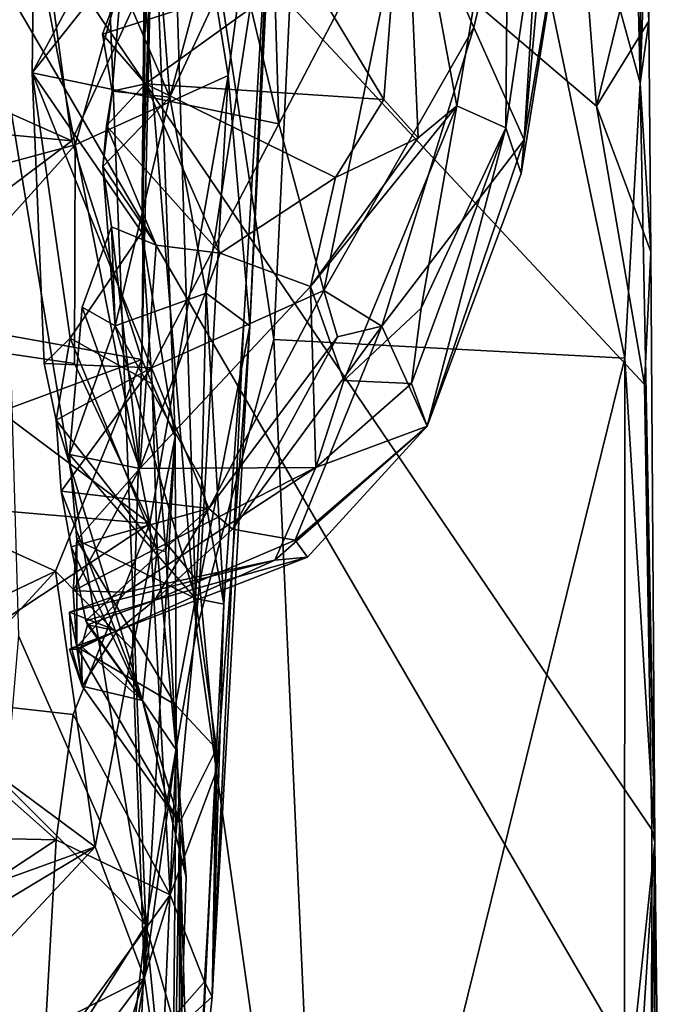
# Model space of a CAD drawing. Units: metres. Extents: x 24.7 to 31.1, y -11 to -0.1.
# Drawn here: x 30.4 to 30.9, y -8.2 to -7.4 of the extents above; entities that cross this region are included whole.
import ezdxf

# ---------------------------------------------------------------- set-up
doc = ezdxf.new("R2010")
doc.units = ezdxf.units.M

msp = doc.modelspace()

# ---------------------------------------------------------------- linework, layer by layer
at = {"layer": '1'}
for points in [[(30.85641, -6.86836, -1.17795), (30.86998, -7.47906, -1.17962), (30.87582, -5.99821, -1.30511)], [(30.875, -6.70207, -1.45251), (30.87582, -5.99821, -1.30511), (30.86998, -7.47906, -1.17962)], [(30.63521, -6.62025, -1.0367), (30.50075, -7.12749, -0.87163), (30.58503, -7.67861, -0.96955)], [(30.63521, -6.62025, -1.0367), (30.58503, -7.67861, -0.96955), (30.85826, -7.69314, -1.17477)], [(30.63521, -6.62025, -1.0367), (30.85826, -7.69314, -1.17477), (30.86998, -7.47906, -1.17962)], [(30.63521, -6.62025, -1.0367), (30.86998, -7.47906, -1.17962), (30.85641, -6.86836, -1.17795)], [(30.86998, -7.47906, -1.17962), (30.8719, -6.88868, -1.5046), (30.875, -6.70207, -1.45251)], [(30.37347, -7.26547, -0.54929), (30.3729, -7.45574, -0.54393), (30.43196, -6.76603, -0.74367)], [(30.3729, -7.45574, -0.54393), (30.48542, -8.13466, -0.84288), (30.43196, -6.76603, -0.74367)], [(30.43196, -6.76603, -0.74367), (30.48542, -8.13466, -0.84288), (30.52474, -7.90495, -0.89557)], [(30.50075, -7.12749, -0.87163), (30.43196, -6.76603, -0.74367), (30.52474, -7.90495, -0.89557)], [(29.93509, -10.07842, -1.47421), (30.02951, -6.8084, -1.50977), (30.87889, -8.2681, -1.49184)], [(30.87889, -8.2681, -1.49184), (30.02951, -6.8084, -1.50977), (30.87917, -8.06002, -1.49058)], [(30.87344, -7.71361, -1.49819), (30.02951, -6.8084, -1.50977), (30.8362, -7.49687, -1.49789)], [(30.8362, -7.49687, -1.49789), (30.02951, -6.8084, -1.50977), (30.81829, -7.26739, -1.50028)], [(30.02951, -6.8084, -1.50977), (30.87344, -7.71361, -1.49819), (30.87917, -8.06002, -1.49058)], [(30.8719, -6.88868, -1.5046), (30.86998, -7.47906, -1.17962), (30.87791, -7.25171, -1.46008)], [(30.58503, -7.67861, -0.96955), (30.50075, -7.12749, -0.87163), (30.52474, -7.90495, -0.89557)], [(30.54949, -7.47307, 0.25018), (30.5111, -7.23776, 0.18608), (30.59168, -7.1567, 0.33749)], [(30.54949, -7.47307, 0.25018), (30.59168, -7.1567, 0.33749), (30.56631, -7.6682, 0.36845)], [(30.58168, -7.32299, 0.41259), (30.56631, -7.6682, 0.36845), (30.59168, -7.1567, 0.33749)], [(30.68921, -7.31867, 1.98727), (30.74071, -7.43575, 1.8034), (30.80106, -7.17966, 1.78506)], [(30.80106, -7.17966, 1.78506), (30.74071, -7.43575, 1.8034), (30.77982, -7.52308, 1.51227)], [(30.80106, -7.17966, 1.78506), (30.77982, -7.52308, 1.51227), (30.81806, -7.29716, 1.4202)], [(30.38223, -7.18984, 2.84647), (30.07176, -7.36517, 2.82915), (30.42761, -7.52383, 2.76599)], [(30.38223, -7.18984, 2.84647), (30.42761, -7.52383, 2.76599), (30.48504, -7.39873, 2.77779)], [(30.53698, -7.29471, 2.17206), (30.5888, -7.51061, 2.02853), (30.57945, -7.20218, 2.1717)], [(30.57945, -7.20218, 2.1717), (30.5888, -7.51061, 2.02853), (30.68921, -7.31867, 1.98727)], [(30.48852, -7.29241, 0.56196), (30.50406, -7.48987, 0.57205), (30.57213, -7.23437, 0.43735)], [(30.57213, -7.23437, 0.43735), (30.50406, -7.48987, 0.57205), (30.58168, -7.32299, 0.41259)], [(30.43025, -7.52713, 0.13059), (30.38813, -7.30782, 0.09316), (30.5111, -7.23776, 0.18608)], [(30.43025, -7.52713, 0.13059), (30.5111, -7.23776, 0.18608), (30.54949, -7.47307, 0.25018)], [(30.76546, -7.51386, 1.08872), (30.76761, -7.25842, 0.85695), (30.80563, -7.24084, 1.09297)], [(30.77743, -7.54937, 1.3697), (30.76546, -7.51386, 1.08872), (30.80563, -7.24084, 1.09297)], [(30.81806, -7.29716, 1.4202), (30.77743, -7.54937, 1.3697), (30.80563, -7.24084, 1.09297)], [(30.87689, -7.4307, -1.4934), (30.87791, -7.25171, -1.46008), (30.86998, -7.47906, -1.17962)], [(30.87689, -7.4307, -1.4934), (30.8727, -7.34707, -1.499), (30.87791, -7.25171, -1.46008)], [(30.72733, -7.49651, 0.91447), (30.68701, -7.27843, 0.71033), (30.76761, -7.25842, 0.85695)], [(30.76546, -7.51386, 1.08872), (30.72733, -7.49651, 0.91447), (30.76761, -7.25842, 0.85695)], [(30.8362, -7.49687, -1.49789), (30.81829, -7.26739, -1.50028), (30.8727, -7.34707, -1.499)], [(30.68701, -7.27843, 0.71033), (30.67062, -7.49164, 0.82104), (30.60928, -7.39002, 0.69987)], [(30.67062, -7.49164, 0.82104), (30.68701, -7.27843, 0.71033), (30.69717, -7.52146, 0.89427)], [(30.69717, -7.52146, 0.89427), (30.68701, -7.27843, 0.71033), (30.72733, -7.49651, 0.91447)], [(30.39883, -7.3008, 2.23838), (30.39685, -7.47089, 2.16797), (30.53698, -7.29471, 2.17206)], [(30.53698, -7.29471, 2.17206), (30.39685, -7.47089, 2.16797), (30.5888, -7.51061, 2.02853)], [(30.48852, -7.29241, 0.56196), (30.46609, -7.40146, 0.62659), (30.50406, -7.48987, 0.57205)], [(30.77743, -7.54937, 1.3697), (30.81806, -7.29716, 1.4202), (30.77982, -7.52308, 1.51227)], [(30.39685, -7.47089, 2.16797), (30.39883, -7.3008, 2.23838), (30.48483, -7.30728, 2.38591)], [(30.48211, -7.59515, 2.24246), (30.48483, -7.30728, 2.38591), (30.49105, -7.30484, 2.41839)], [(30.48211, -7.59515, 2.24246), (30.49105, -7.30484, 2.41839), (30.50811, -7.75442, 2.32593)], [(30.49105, -7.30484, 2.41839), (30.48211, -7.69414, 2.67906), (30.50811, -7.75442, 2.32593)], [(30.48211, -7.69414, 2.67906), (30.49105, -7.30484, 2.41839), (30.48504, -7.39873, 2.77779)], [(30.33026, -7.39201, 0.09492), (30.38813, -7.30782, 0.09316), (30.33663, -7.55218, 0.1257)], [(30.38813, -7.30782, 0.09316), (30.43025, -7.52713, 0.13059), (30.33663, -7.55218, 0.1257)], [(30.48211, -7.59515, 2.24246), (30.39685, -7.47089, 2.16797), (30.48483, -7.30728, 2.38591)], [(30.5888, -7.51061, 2.02853), (30.62387, -7.64053, 1.88116), (30.68921, -7.31867, 1.98727)], [(30.68921, -7.31867, 1.98727), (30.62387, -7.64053, 1.88116), (30.74071, -7.43575, 1.8034)], [(30.50406, -7.48987, 0.57205), (30.53235, -7.64257, 0.59242), (30.58168, -7.32299, 0.41259)], [(30.58168, -7.32299, 0.41259), (30.53235, -7.64257, 0.59242), (30.56154, -7.66442, 0.50928)], [(30.56154, -7.66442, 0.50928), (30.56631, -7.6682, 0.36845), (30.58168, -7.32299, 0.41259)], [(30.8362, -7.49687, -1.49789), (30.8727, -7.34707, -1.499), (30.87689, -7.4307, -1.4934)], [(30.07176, -7.36517, 2.82915), (30.02374, -7.48489, 2.80118), (30.42761, -7.52383, 2.76599)], [(30.48498, -7.4794, 0.68057), (30.45156, -7.44084, 0.64976), (30.60928, -7.39002, 0.69987)], [(30.45156, -7.44084, 0.64976), (30.46609, -7.40146, 0.62659), (30.60928, -7.39002, 0.69987)], [(30.60928, -7.39002, 0.69987), (30.67062, -7.49164, 0.82104), (30.48498, -7.4794, 0.68057)], [(30.42761, -7.52383, 2.76599), (30.48211, -7.69414, 2.67906), (30.48504, -7.39873, 2.77779)], [(30.45156, -7.44084, 0.64976), (30.45919, -7.48511, 0.6502), (30.46609, -7.40146, 0.62659)], [(30.46609, -7.40146, 0.62659), (30.45919, -7.48511, 0.6502), (30.50406, -7.48987, 0.57205)], [(30.62387, -7.64053, 1.88116), (30.66907, -7.66828, 1.75334), (30.74071, -7.43575, 1.8034)], [(30.74071, -7.43575, 1.8034), (30.66907, -7.66828, 1.75334), (30.77982, -7.52308, 1.51227)], [(30.8362, -7.49687, -1.49789), (30.87689, -7.4307, -1.4934), (30.87851, -7.61025, -1.49407)], [(30.87851, -7.61025, -1.49407), (30.87689, -7.4307, -1.4934), (30.86998, -7.47906, -1.17962)], [(30.45919, -7.48511, 0.6502), (30.45156, -7.44084, 0.64976), (30.48498, -7.4794, 0.68057)], [(30.3729, -7.45574, -0.54393), (30.38612, -7.90926, -0.56344), (30.48542, -8.13466, -0.84288)], [(30.40615, -7.69736, 2.00031), (30.39685, -7.47089, 2.16797), (30.42635, -7.6776, 2.0815)], [(30.39685, -7.47089, 2.16797), (30.40615, -7.69736, 2.00031), (30.4897, -7.70075, 1.95708)], [(30.39685, -7.47089, 2.16797), (30.4897, -7.70075, 1.95708), (30.5888, -7.51061, 2.02853)], [(30.42635, -7.6776, 2.0815), (30.39685, -7.47089, 2.16797), (30.48211, -7.59515, 2.24246)], [(30.4885, -7.82175, 0.27256), (30.43025, -7.52713, 0.13059), (30.54949, -7.47307, 0.25018)], [(30.4885, -7.82175, 0.27256), (30.54949, -7.47307, 0.25018), (30.52704, -7.86862, 0.34941)], [(30.52704, -7.86862, 0.34941), (30.54949, -7.47307, 0.25018), (30.56631, -7.6682, 0.36845)], [(30.45481, -7.5122, 0.68368), (30.45919, -7.48511, 0.6502), (30.48498, -7.4794, 0.68057)], [(30.48498, -7.4794, 0.68057), (30.54306, -7.61143, 0.80745), (30.45481, -7.5122, 0.68368)], [(30.67062, -7.49164, 0.82104), (30.63293, -7.55253, 0.82928), (30.48498, -7.4794, 0.68057)], [(30.63293, -7.55253, 0.82928), (30.54306, -7.61143, 0.80745), (30.48498, -7.4794, 0.68057)], [(30.85826, -7.69314, -1.17477), (30.88155, -8.0703, -1.29505), (30.86998, -7.47906, -1.17962)], [(30.87851, -7.61025, -1.49407), (30.86998, -7.47906, -1.17962), (30.88155, -8.0703, -1.29505)], [(30.02374, -7.48489, 2.80118), (30.25549, -7.65344, 2.73473), (30.42761, -7.52383, 2.76599)], [(30.45481, -7.5122, 0.68368), (30.45183, -7.54384, 0.69081), (30.45919, -7.48511, 0.6502)], [(30.45919, -7.48511, 0.6502), (30.45183, -7.54384, 0.69081), (30.50406, -7.48987, 0.57205)], [(30.45183, -7.54384, 0.69081), (30.46151, -7.66793, 0.71441), (30.50406, -7.48987, 0.57205)], [(30.50406, -7.48987, 0.57205), (30.46151, -7.66793, 0.71441), (30.53235, -7.64257, 0.59242)], [(30.72733, -7.49651, 0.91447), (30.63943, -7.71046, 1.01393), (30.61345, -7.6373, 0.91667)], [(30.72733, -7.49651, 0.91447), (30.61345, -7.6373, 0.91667), (30.69717, -7.52146, 0.89427)], [(30.63293, -7.55253, 0.82928), (30.67062, -7.49164, 0.82104), (30.69717, -7.52146, 0.89427)], [(30.6997, -7.6543, 1.03631), (30.63943, -7.71046, 1.01393), (30.72733, -7.49651, 0.91447)], [(30.6997, -7.6543, 1.03631), (30.72733, -7.49651, 0.91447), (30.76546, -7.51386, 1.08872)], [(30.8362, -7.49687, -1.49789), (30.87851, -7.61025, -1.49407), (30.87344, -7.71361, -1.49819)], [(30.45183, -7.54384, 0.69081), (30.45481, -7.5122, 0.68368), (30.49345, -7.60512, 0.76032)], [(30.54306, -7.61143, 0.80745), (30.49345, -7.60512, 0.76032), (30.45481, -7.5122, 0.68368)], [(30.4897, -7.70075, 1.95708), (30.62387, -7.64053, 1.88116), (30.5888, -7.51061, 2.02853)], [(30.69222, -7.71297, 1.13323), (30.6997, -7.6543, 1.03631), (30.76546, -7.51386, 1.08872)], [(30.69222, -7.71297, 1.13323), (30.76546, -7.51386, 1.08872), (30.70424, -7.74597, 1.34858)], [(30.70424, -7.74597, 1.34858), (30.76546, -7.51386, 1.08872), (30.77743, -7.54937, 1.3697)], [(30.42761, -7.52383, 2.76599), (30.25549, -7.65344, 2.73473), (30.48211, -7.69414, 2.67906)], [(30.43025, -7.52713, 0.13059), (30.29503, -7.67732, 0.1611), (30.33663, -7.55218, 0.1257)], [(30.42976, -7.69718, 0.18109), (30.29503, -7.67732, 0.1611), (30.43025, -7.52713, 0.13059)], [(30.42976, -7.69718, 0.18109), (30.43025, -7.52713, 0.13059), (30.4885, -7.82175, 0.27256)], [(30.69717, -7.52146, 0.89427), (30.61345, -7.6373, 0.91667), (30.63293, -7.55253, 0.82928)], [(30.66907, -7.66828, 1.75334), (30.70424, -7.74597, 1.34858), (30.77982, -7.52308, 1.51227)], [(30.77982, -7.52308, 1.51227), (30.70424, -7.74597, 1.34858), (30.77743, -7.54937, 1.3697)], [(30.45863, -7.59089, 0.72102), (30.45183, -7.54384, 0.69081), (30.49345, -7.60512, 0.76032)], [(30.45183, -7.54384, 0.69081), (30.45863, -7.59089, 0.72102), (30.46151, -7.66793, 0.71441)], [(30.61345, -7.6373, 0.91667), (30.54306, -7.61143, 0.80745), (30.63293, -7.55253, 0.82928)], [(30.42635, -7.6776, 2.0815), (30.48211, -7.59515, 2.24246), (30.49035, -7.7131, 2.16269)], [(30.45863, -7.59089, 0.72102), (30.43588, -7.65342, 0.76846), (30.46151, -7.66793, 0.71441)], [(30.45863, -7.59089, 0.72102), (30.48063, -7.77912, 0.96211), (30.43588, -7.65342, 0.76846)], [(30.48063, -7.77912, 0.96211), (30.45863, -7.59089, 0.72102), (30.49345, -7.60512, 0.76032)], [(30.49035, -7.7131, 2.16269), (30.48211, -7.59515, 2.24246), (30.50811, -7.75442, 2.32593)], [(30.49345, -7.60512, 0.76032), (30.54306, -7.61143, 0.80745), (30.48063, -7.77912, 0.96211)], [(30.48063, -7.77912, 0.96211), (30.54306, -7.61143, 0.80745), (30.61345, -7.6373, 0.91667)], [(30.87344, -7.71361, -1.49819), (30.87851, -7.61025, -1.49407), (30.88155, -8.0703, -1.29505)], [(30.46151, -7.66793, 0.71441), (30.5289, -7.78824, 0.69306), (30.53235, -7.64257, 0.59242)], [(30.61345, -7.6373, 0.91667), (30.61764, -7.77821, 1.10021), (30.48063, -7.77912, 0.96211)], [(30.4897, -7.70075, 1.95708), (30.53443, -7.81017, 1.7627), (30.62387, -7.64053, 1.88116)], [(30.53235, -7.64257, 0.59242), (30.5289, -7.78824, 0.69306), (30.54607, -7.88465, 0.68018)], [(30.53235, -7.64257, 0.59242), (30.54607, -7.88465, 0.68018), (30.56154, -7.66442, 0.50928)], [(30.62387, -7.64053, 1.88116), (30.53443, -7.81017, 1.7627), (30.63453, -7.67662, 1.81367)], [(30.61764, -7.77821, 1.10021), (30.61345, -7.6373, 0.91667), (30.63943, -7.71046, 1.01393)], [(30.62387, -7.64053, 1.88116), (30.63453, -7.67662, 1.81367), (30.66907, -7.66828, 1.75334)], [(30.25549, -7.65344, 2.73473), (30.24476, -7.78165, 2.67442), (30.48211, -7.69414, 2.67906)], [(30.43588, -7.65342, 0.76846), (30.42579, -7.76821, 0.8952), (30.46151, -7.66793, 0.71441)], [(30.48063, -7.77912, 0.96211), (30.42579, -7.76821, 0.8952), (30.43588, -7.65342, 0.76846)], [(30.69222, -7.71297, 1.13323), (30.63943, -7.71046, 1.01393), (30.6997, -7.6543, 1.03631)], [(30.56154, -7.66442, 0.50928), (30.54607, -7.88465, 0.68018), (30.53686, -8.19052, 0.72715)], [(30.53686, -8.19052, 0.72715), (30.56631, -7.6682, 0.36845), (30.56154, -7.66442, 0.50928)], [(30.46151, -7.66793, 0.71441), (30.42579, -7.76821, 0.8952), (30.52402, -7.88014, 0.79429)], [(30.46151, -7.66793, 0.71441), (30.52402, -7.88014, 0.79429), (30.5289, -7.78824, 0.69306)], [(30.54046, -8.01377, 0.49195), (30.52704, -7.86862, 0.34941), (30.56631, -7.6682, 0.36845)], [(30.53686, -8.19052, 0.72715), (30.54046, -8.01377, 0.49195), (30.56631, -7.6682, 0.36845)], [(30.55274, -7.8263, 1.70852), (30.60166, -7.83471, 1.56659), (30.66907, -7.66828, 1.75334)], [(30.63453, -7.67662, 1.81367), (30.55274, -7.8263, 1.70852), (30.66907, -7.66828, 1.75334)], [(30.66907, -7.66828, 1.75334), (30.60166, -7.83471, 1.56659), (30.70424, -7.74597, 1.34858)], [(30.15775, -7.79365, 0.1755), (30.29503, -7.67732, 0.1611), (30.4885, -7.82175, 0.27256)], [(30.4885, -7.82175, 0.27256), (30.29503, -7.67732, 0.1611), (30.42976, -7.69718, 0.18109)], [(30.40615, -7.69736, 2.00031), (30.42635, -7.6776, 2.0815), (30.41542, -7.74135, 1.97022)], [(30.41542, -7.74135, 1.97022), (30.42635, -7.6776, 2.0815), (30.49423, -7.84189, 2.0054)], [(30.49423, -7.84189, 2.0054), (30.42635, -7.6776, 2.0815), (30.49035, -7.7131, 2.16269)], [(30.58503, -7.67861, -0.96955), (30.52474, -7.90495, -0.89557), (30.62752, -8.62944, -0.99792)], [(30.53443, -7.81017, 1.7627), (30.55274, -7.8263, 1.70852), (30.63453, -7.67662, 1.81367)], [(30.58503, -7.67861, -0.96955), (30.62752, -8.62944, -0.99792), (30.85826, -7.69314, -1.17477)], [(30.48211, -7.69414, 2.67906), (30.24476, -7.78165, 2.67442), (30.41507, -7.85893, 2.60686)], [(30.40615, -7.69736, 2.00031), (30.41542, -7.74135, 1.97022), (30.4897, -7.70075, 1.95708)], [(30.41507, -7.85893, 2.60686), (30.4749, -7.91968, 2.53317), (30.48211, -7.69414, 2.67906)], [(30.4749, -7.91968, 2.53317), (30.50811, -7.75442, 2.32593), (30.48211, -7.69414, 2.67906)], [(30.62752, -8.62944, -0.99792), (30.85799, -8.29389, -1.16367), (30.85826, -7.69314, -1.17477)], [(30.85826, -7.69314, -1.17477), (30.85799, -8.29389, -1.16367), (30.88155, -8.0703, -1.29505)], [(30.41542, -7.74135, 1.97022), (30.41939, -7.79672, 1.87715), (30.4897, -7.70075, 1.95708)], [(30.41939, -7.79672, 1.87715), (30.53443, -7.81017, 1.7627), (30.4897, -7.70075, 1.95708)], [(30.61764, -7.77821, 1.10021), (30.63943, -7.71046, 1.01393), (30.69222, -7.71297, 1.13323)], [(30.49423, -7.84189, 2.0054), (30.49035, -7.7131, 2.16269), (30.50099, -7.84403, 2.07618)], [(30.49035, -7.7131, 2.16269), (30.50811, -7.75442, 2.32593), (30.50099, -7.84403, 2.07618)], [(30.70424, -7.74597, 1.34858), (30.61764, -7.77821, 1.10021), (30.69222, -7.71297, 1.13323)], [(30.88155, -8.0703, -1.29505), (30.87917, -8.06002, -1.49058), (30.87344, -7.71361, -1.49819)], [(30.41939, -7.79672, 1.87715), (30.41542, -7.74135, 1.97022), (30.48268, -7.95965, 1.7677)], [(30.48268, -7.95965, 1.7677), (30.41542, -7.74135, 1.97022), (30.49423, -7.84189, 2.0054)], [(30.61104, -7.84817, 1.40051), (30.58581, -7.85052, 1.24146), (30.70424, -7.74597, 1.34858)], [(30.58581, -7.85052, 1.24146), (30.61764, -7.77821, 1.10021), (30.70424, -7.74597, 1.34858)], [(30.60166, -7.83471, 1.56659), (30.61104, -7.84817, 1.40051), (30.70424, -7.74597, 1.34858)], [(30.50811, -7.75442, 2.32593), (30.4749, -7.91968, 2.53317), (30.48436, -8.17586, 2.29989)], [(30.50811, -7.75442, 2.32593), (30.48436, -8.17586, 2.29989), (30.50882, -7.99817, 1.8035)], [(30.50811, -7.75442, 2.32593), (30.50882, -7.99817, 1.8035), (30.50099, -7.84403, 2.07618)], [(30.43152, -7.83461, 0.98424), (30.42579, -7.76821, 0.8952), (30.48063, -7.77912, 0.96211)], [(30.42579, -7.76821, 0.8952), (30.43152, -7.83461, 0.98424), (30.52402, -7.88014, 0.79429)], [(30.24476, -7.78165, 2.67442), (30.26655, -7.92948, 2.56473), (30.41507, -7.85893, 2.60686)], [(30.42885, -7.87422, 1.07559), (30.48063, -7.77912, 0.96211), (30.61764, -7.77821, 1.10021)], [(30.46979, -7.87535, 1.14489), (30.42885, -7.87422, 1.07559), (30.61764, -7.77821, 1.10021)], [(30.42885, -7.87422, 1.07559), (30.43152, -7.83461, 0.98424), (30.48063, -7.77912, 0.96211)], [(30.58581, -7.85052, 1.24146), (30.46979, -7.87535, 1.14489), (30.61764, -7.77821, 1.10021)], [(30.5289, -7.78824, 0.69306), (30.52402, -7.88014, 0.79429), (30.54607, -7.88465, 0.68018)], [(30.28729, -7.9548, 0.30508), (30.15775, -7.79365, 0.1755), (30.4885, -7.82175, 0.27256)], [(30.42709, -7.83995, 1.79707), (30.41939, -7.79672, 1.87715), (30.48268, -7.95965, 1.7677)], [(30.41939, -7.79672, 1.87715), (30.42709, -7.83995, 1.79707), (30.53443, -7.81017, 1.7627)], [(30.42709, -7.83995, 1.79707), (30.43862, -7.89758, 1.64367), (30.53443, -7.81017, 1.7627)], [(30.53443, -7.81017, 1.7627), (30.43862, -7.89758, 1.64367), (30.49224, -7.8815, 1.59351)], [(30.53443, -7.81017, 1.7627), (30.49224, -7.8815, 1.59351), (30.55274, -7.8263, 1.70852)], [(30.4287, -7.97059, 0.32731), (30.28729, -7.9548, 0.30508), (30.4885, -7.82175, 0.27256)], [(30.4287, -7.97059, 0.32731), (30.4885, -7.82175, 0.27256), (30.50426, -8.11102, 0.50676)], [(30.50426, -8.11102, 0.50676), (30.4885, -7.82175, 0.27256), (30.52704, -7.86862, 0.34941)], [(30.55274, -7.8263, 1.70852), (30.49224, -7.8815, 1.59351), (30.60166, -7.83471, 1.56659)], [(30.43152, -7.83461, 0.98424), (30.42885, -7.87422, 1.07559), (30.43163, -7.91782, 1.13932)], [(30.43152, -7.83461, 0.98424), (30.43163, -7.91782, 1.13932), (30.5083, -7.96303, 0.97962)], [(30.43152, -7.83461, 0.98424), (30.5083, -7.96303, 0.97962), (30.52402, -7.88014, 0.79429)], [(30.49224, -7.8815, 1.59351), (30.61104, -7.84817, 1.40051), (30.60166, -7.83471, 1.56659)], [(30.48268, -7.95965, 1.7677), (30.43862, -7.89758, 1.64367), (30.42709, -7.83995, 1.79707)], [(30.50882, -7.99817, 1.8035), (30.48268, -7.95965, 1.7677), (30.49423, -7.84189, 2.0054)], [(30.50882, -7.99817, 1.8035), (30.49423, -7.84189, 2.0054), (30.50099, -7.84403, 2.07618)], [(30.42597, -7.89087, 1.1797), (30.46979, -7.87535, 1.14489), (30.58581, -7.85052, 1.24146)], [(30.42597, -7.89087, 1.1797), (30.58581, -7.85052, 1.24146), (30.46311, -7.90536, 1.26877)], [(30.46311, -7.90536, 1.26877), (30.58581, -7.85052, 1.24146), (30.61104, -7.84817, 1.40051)], [(30.49224, -7.8815, 1.59351), (30.46311, -7.90536, 1.26877), (30.61104, -7.84817, 1.40051)], [(30.26655, -7.92948, 2.56473), (30.31002, -7.97286, 2.53212), (30.41507, -7.85893, 2.60686)], [(30.41507, -7.85893, 2.60686), (30.31002, -7.97286, 2.53212), (30.44585, -8.07361, 2.42775)], [(30.41507, -7.85893, 2.60686), (30.44585, -8.07361, 2.42775), (30.4749, -7.91968, 2.53317)], [(30.50426, -8.11102, 0.50676), (30.52704, -7.86862, 0.34941), (30.54046, -8.01377, 0.49195)], [(30.42597, -7.89087, 1.1797), (30.43163, -7.91782, 1.13932), (30.46979, -7.87535, 1.14489)], [(30.43163, -7.91782, 1.13932), (30.42885, -7.87422, 1.07559), (30.46979, -7.87535, 1.14489)], [(30.52402, -7.88014, 0.79429), (30.5083, -7.96303, 0.97962), (30.54044, -7.99733, 0.81776)], [(30.52402, -7.88014, 0.79429), (30.54044, -7.99733, 0.81776), (30.54607, -7.88465, 0.68018)], [(30.43862, -7.89758, 1.64367), (30.43986, -7.90065, 1.56555), (30.49224, -7.8815, 1.59351)], [(30.43986, -7.90065, 1.56555), (30.46311, -7.90536, 1.26877), (30.49224, -7.8815, 1.59351)], [(30.54607, -7.88465, 0.68018), (30.54044, -7.99733, 0.81776), (30.53686, -8.19052, 0.72715)], [(30.42597, -7.89087, 1.1797), (30.42744, -7.919, 1.22013), (30.43163, -7.91782, 1.13932)], [(30.42744, -7.919, 1.22013), (30.42597, -7.89087, 1.1797), (30.46311, -7.90536, 1.26877)], [(30.43986, -7.90065, 1.56555), (30.48268, -7.95965, 1.7677), (30.43528, -7.91755, 1.47194)], [(30.43986, -7.90065, 1.56555), (30.43528, -7.91755, 1.47194), (30.46311, -7.90536, 1.26877)], [(30.43862, -7.89758, 1.64367), (30.48268, -7.95965, 1.7677), (30.43986, -7.90065, 1.56555)], [(30.38612, -7.90926, -0.56344), (30.37625, -8.02526, -0.54251), (30.48542, -8.13466, -0.84288)], [(30.43243, -7.91965, 1.36026), (30.4258, -7.91974, 1.29298), (30.46311, -7.90536, 1.26877)], [(30.4258, -7.91974, 1.29298), (30.4357, -7.94851, 1.26408), (30.46311, -7.90536, 1.26877)], [(30.4357, -7.94851, 1.26408), (30.42744, -7.919, 1.22013), (30.46311, -7.90536, 1.26877)], [(30.43528, -7.91755, 1.47194), (30.43243, -7.91965, 1.36026), (30.46311, -7.90536, 1.26877)], [(30.52474, -7.90495, -0.89557), (30.48542, -8.13466, -0.84288), (30.62752, -8.62944, -0.99792)], [(30.4258, -7.91974, 1.29298), (30.43243, -7.91965, 1.36026), (30.4357, -7.94851, 1.26408)], [(30.42744, -7.919, 1.22013), (30.4357, -7.94851, 1.26408), (30.43163, -7.91782, 1.13932)], [(30.43163, -7.91782, 1.13932), (30.4357, -7.94851, 1.26408), (30.51156, -8.05498, 1.24753)], [(30.5083, -7.96303, 0.97962), (30.43163, -7.91782, 1.13932), (30.51156, -8.05498, 1.24753)], [(30.43243, -7.91965, 1.36026), (30.43528, -7.91755, 1.47194), (30.4357, -7.94851, 1.26408)], [(30.43528, -7.91755, 1.47194), (30.48268, -7.95965, 1.7677), (30.4357, -7.94851, 1.26408)], [(30.44585, -8.07361, 2.42775), (30.48436, -8.17586, 2.29989), (30.4749, -7.91968, 2.53317)], [(30.51156, -8.05498, 1.24753), (30.4357, -7.94851, 1.26408), (30.48268, -7.95965, 1.7677)], [(30.16915, -8.06267, 0.33347), (30.28729, -7.9548, 0.30508), (30.41556, -8.06811, 0.40425)], [(30.4287, -7.97059, 0.32731), (30.41556, -8.06811, 0.40425), (30.28729, -7.9548, 0.30508)], [(30.51156, -8.05498, 1.24753), (30.48268, -7.95965, 1.7677), (30.51678, -8.09716, 1.34069)], [(30.51678, -8.09716, 1.34069), (30.48268, -7.95965, 1.7677), (30.50882, -7.99817, 1.8035)], [(30.5083, -7.96303, 0.97962), (30.51156, -8.05498, 1.24753), (30.54044, -7.99733, 0.81776)], [(30.31002, -7.97286, 2.53212), (30.22904, -8.15206, 2.40397), (30.44585, -8.07361, 2.42775)], [(30.41556, -8.06811, 0.40425), (30.4287, -7.97059, 0.32731), (30.50426, -8.11102, 0.50676)], [(30.48436, -8.17586, 2.29989), (30.49716, -8.26674, 2.12098), (30.50882, -7.99817, 1.8035)], [(30.49716, -8.26674, 2.12098), (30.49583, -8.29666, 2.09726), (30.50882, -7.99817, 1.8035)], [(30.50882, -7.99817, 1.8035), (30.49583, -8.29666, 2.09726), (30.50477, -8.46994, 1.52799)], [(30.50882, -7.99817, 1.8035), (30.50477, -8.46994, 1.52799), (30.51678, -8.09716, 1.34069)], [(30.51156, -8.05498, 1.24753), (30.52088, -8.39072, 1.08329), (30.54044, -7.99733, 0.81776)], [(30.52088, -8.39072, 1.08329), (30.5236, -8.33708, 0.91984), (30.54044, -7.99733, 0.81776)], [(30.5236, -8.33708, 0.91984), (30.52653, -8.29003, 0.81938), (30.54044, -7.99733, 0.81776)], [(30.52653, -8.29003, 0.81938), (30.53686, -8.19052, 0.72715), (30.54044, -7.99733, 0.81776)], [(30.53102, -8.17875, 0.65811), (30.50426, -8.11102, 0.50676), (30.54046, -8.01377, 0.49195)], [(30.53102, -8.17875, 0.65811), (30.54046, -8.01377, 0.49195), (30.53686, -8.19052, 0.72715)], [(30.36599, -8.3235, -0.52967), (30.48542, -8.13466, -0.84288), (30.37625, -8.02526, -0.54251)], [(30.51156, -8.05498, 1.24753), (30.50477, -8.46994, 1.52799), (30.51142, -8.4608, 1.3866)], [(30.50477, -8.46994, 1.52799), (30.51156, -8.05498, 1.24753), (30.51678, -8.09716, 1.34069)], [(30.51156, -8.05498, 1.24753), (30.51142, -8.4608, 1.3866), (30.51591, -8.44187, 1.26737)], [(30.51156, -8.05498, 1.24753), (30.51591, -8.44187, 1.26737), (30.52088, -8.39072, 1.08329)], [(30.41556, -8.06811, 0.40425), (30.24215, -8.18291, 0.45526), (30.16915, -8.06267, 0.33347)], [(30.87889, -8.2681, -1.49184), (30.87917, -8.06002, -1.49058), (30.88155, -8.0703, -1.29505)], [(30.41556, -8.06811, 0.40425), (30.40545, -8.24705, 0.59435), (30.24215, -8.18291, 0.45526)], [(30.40545, -8.24705, 0.59435), (30.41556, -8.06811, 0.40425), (30.50426, -8.11102, 0.50676)], [(30.88155, -8.0703, -1.29505), (30.85799, -8.29389, -1.16367), (30.86396, -8.3449, -1.17618)], [(30.88155, -8.0703, -1.29505), (30.86396, -8.3449, -1.17618), (30.892, -8.93352, -1.38711)], [(30.88155, -8.0703, -1.29505), (30.88147, -8.49962, -1.48665), (30.87889, -8.2681, -1.49184)], [(30.88147, -8.49962, -1.48665), (30.88155, -8.0703, -1.29505), (30.892, -8.93352, -1.38711)], [(30.2067, -8.21758, 2.34574), (30.22783, -8.30667, 2.2396), (30.44585, -8.07361, 2.42775)], [(30.22904, -8.15206, 2.40397), (30.2067, -8.21758, 2.34574), (30.44585, -8.07361, 2.42775)], [(30.44585, -8.07361, 2.42775), (30.22783, -8.30667, 2.2396), (30.48436, -8.17586, 2.29989)], [(30.40545, -8.24705, 0.59435), (30.50426, -8.11102, 0.50676), (30.45692, -8.26263, 0.65056)], [(30.50426, -8.11102, 0.50676), (30.53102, -8.17875, 0.65811), (30.45692, -8.26263, 0.65056)], [(30.36599, -8.3235, -0.52967), (30.39344, -8.9413, -0.57278), (30.48542, -8.13466, -0.84288)], [(30.48542, -8.13466, -0.84288), (30.39344, -8.9413, -0.57278), (30.44219, -9.08642, -0.73072)], [(30.44219, -9.08642, -0.73072), (30.57461, -9.03587, -0.9438), (30.48542, -8.13466, -0.84288)], [(30.48542, -8.13466, -0.84288), (30.57461, -9.03587, -0.9438), (30.62752, -8.62944, -0.99792)], [(30.22783, -8.30667, 2.2396), (30.31373, -8.40338, 2.07005), (30.48436, -8.17586, 2.29989)], [(30.48436, -8.17586, 2.29989), (30.31373, -8.40338, 2.07005), (30.46307, -8.30541, 2.13779)], [(30.53102, -8.17875, 0.65811), (30.53686, -8.19052, 0.72715), (30.45692, -8.26263, 0.65056)], [(30.46307, -8.30541, 2.13779), (30.49716, -8.26674, 2.12098), (30.48436, -8.17586, 2.29989)], [(30.24215, -8.18291, 0.45526), (30.40545, -8.24705, 0.59435), (30.25912, -8.28539, 0.59234)], [(30.53686, -8.19052, 0.72715), (30.52653, -8.29003, 0.81938), (30.45692, -8.26263, 0.65056)]]:
    msp.add_3dface(points, dxfattribs=at)

doc.saveas('drawing.dxf')
